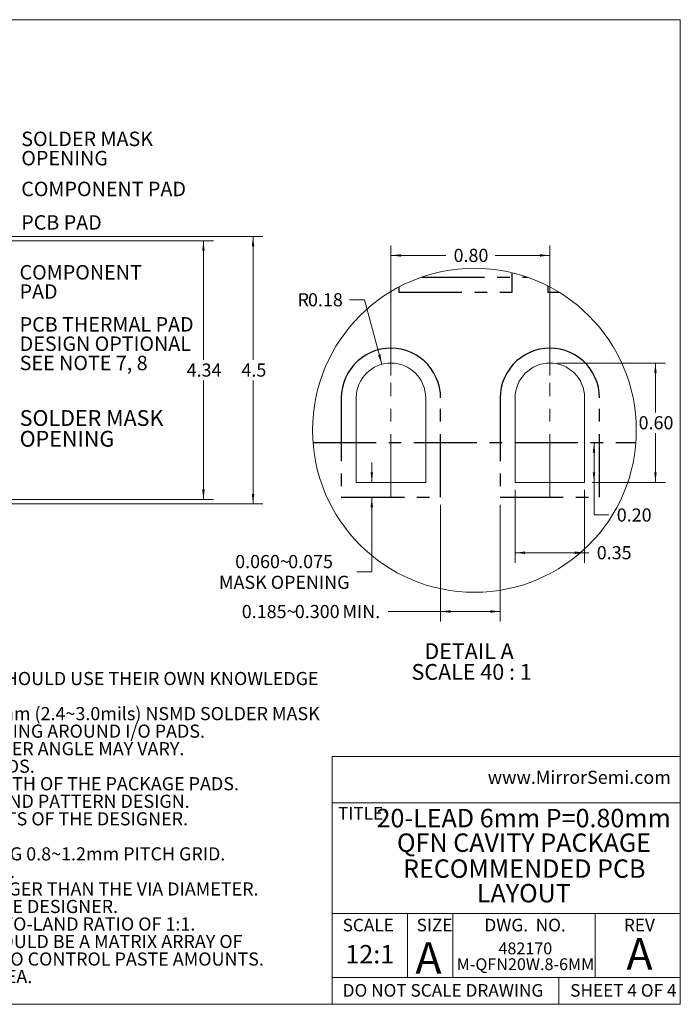
# Model space of a CAD drawing. Units: millimetres. Extents: x 0.7 to 22.5, y 0.8 to 17.3.
# Drawn here: x 11.4 to 22.5, y 0.8 to 17.3 of the extents above; entities that cross this region are included whole.
import ezdxf

# ---------------------------------------------------------------- set-up
doc = ezdxf.new("R2010")
doc.units = ezdxf.units.MM
doc.header["$LTSCALE"] = 0.083333
doc.linetypes.add('CENTERX2', pattern=[20.32, 12.7, -2.54, 2.54, -2.54])
doc.styles.add('SLDTEXTSTYLE0', font='TXT', dxfattribs={"width": 0.75})
doc.styles.add('SLDTEXTSTYLE1', font='TXT', dxfattribs={"width": 0.6875})
doc.styles.add('SLDTEXTSTYLE2', font='TXT', dxfattribs={"width": 0.694444})
doc.styles.add('SLDTEXTSTYLE3', font='TXT', dxfattribs={"width": 0.605})
doc.styles.add('SLDTEXTSTYLE4', font='TXT', dxfattribs={"width": 0.692308})
doc.dimstyles.new('SLDDIMSTYLE0', dxfattribs={"dimtxt": 0.220486, "dimasz": 0.166667, "dimexe": 0, "dimexo": 0.0625, "dimgap": 0.055122, "dimtad": 0, "dimtih": 1, "dimtoh": 1, "dimlfac": 0.833333, "dimrnd": 1e-09, "dimzin": 12, "dimdsep": 46, "dimtxsty": 'SLDTEXTSTYLE0', "dimsah": 1, "dimcen": 0.09, "dimadec": 0, "dimazin": 3, "dimtfac": 1, "dimtofl": 0, "dimtmove": 0, "dimatfit": 3, "dimfxl": 0, "dimfrac": 2, "dimtolj": 1, "dimtzin": 12, "dimarcsym": 0})
doc.dimstyles.new('SLDDIMSTYLE10', dxfattribs={"dimtxt": 0.220486, "dimasz": 0.166667, "dimexe": 0, "dimexo": 0.0625, "dimgap": 0.055122, "dimtad": 0, "dimtih": 1, "dimtoh": 1, "dimdec": 3, "dimlfac": 0.25, "dimrnd": 1e-09, "dimzin": 4, "dimdsep": 46, "dimtxsty": 'SLDTEXTSTYLE0', "dimsah": 1, "dimcen": 0.09, "dimadec": 0, "dimazin": 1, "dimtfac": 1, "dimtdec": 3, "dimtofl": 0, "dimtmove": 0, "dimatfit": 3, "dimfxl": 0, "dimfrac": 2, "dimtolj": 1, "dimtzin": 12, "dimarcsym": 0})
doc.dimstyles.new('SLDDIMSTYLE11', dxfattribs={"dimtxt": 0.220486, "dimasz": 0.166667, "dimexe": 0, "dimexo": 0.0625, "dimgap": 0.055122, "dimtad": 0, "dimtih": 1, "dimtoh": 1, "dimlfac": 0.25, "dimrnd": 1e-09, "dimzin": 12, "dimdsep": 46, "dimtxsty": 'SLDTEXTSTYLE0', "dimsah": 1, "dimcen": 0, "dimadec": 0, "dimazin": 3, "dimtfac": 1, "dimtofl": 0, "dimtmove": 0, "dimatfit": 3, "dimfxl": 0, "dimfrac": 2, "dimtolj": 1, "dimtzin": 12, "dimarcsym": 0})
doc.dimstyles.new('SLDDIMSTYLE2', dxfattribs={"dimtxt": 0.220486, "dimasz": 0.166667, "dimexe": 0, "dimexo": 0.0625, "dimgap": 0.055122, "dimtad": 0, "dimtih": 1, "dimtoh": 1, "dimdec": 1, "dimlfac": 0.833333, "dimrnd": 1e-09, "dimzin": 12, "dimdsep": 46, "dimtxsty": 'SLDTEXTSTYLE0', "dimsah": 1, "dimcen": 0.09, "dimadec": 0, "dimazin": 3, "dimtfac": 1, "dimtdec": 1, "dimtofl": 0, "dimtmove": 0, "dimatfit": 3, "dimfxl": 0, "dimfrac": 2, "dimtolj": 1, "dimtzin": 12, "dimarcsym": 0})
doc.dimstyles.new('SLDDIMSTYLE7', dxfattribs={"dimtxt": 0.220486, "dimasz": 0.166667, "dimexe": 0, "dimexo": 0.0625, "dimgap": 0.055122, "dimtad": 0, "dimtih": 1, "dimtoh": 1, "dimlfac": 0.25, "dimrnd": 1e-09, "dimzin": 4, "dimdsep": 46, "dimtxsty": 'SLDTEXTSTYLE0', "dimsah": 1, "dimcen": 0.09, "dimadec": 0, "dimazin": 1, "dimtfac": 1, "dimtofl": 0, "dimtmove": 0, "dimatfit": 3, "dimfxl": 0, "dimfrac": 2, "dimtolj": 1, "dimtzin": 12, "dimarcsym": 0})
doc.dimstyles.new('SLDDIMSTYLE8', dxfattribs={"dimtxt": 0.220486, "dimasz": 0.166667, "dimexe": 0, "dimexo": 0.0625, "dimgap": 0.055122, "dimtad": 0, "dimtih": 1, "dimtoh": 1, "dimlfac": 0.25, "dimrnd": 1e-09, "dimzin": 12, "dimdsep": 46, "dimtxsty": 'SLDTEXTSTYLE0', "dimsah": 1, "dimcen": 0.09, "dimadec": 0, "dimazin": 3, "dimtfac": 1, "dimtofl": 0, "dimtmove": 0, "dimatfit": 3, "dimfxl": 0, "dimfrac": 2, "dimtolj": 1, "dimtzin": 12, "dimarcsym": 0})
doc.dimstyles.new('SLDDIMSTYLE9', dxfattribs={"dimtxt": 0.220486, "dimasz": 0.166667, "dimexe": 0, "dimexo": 0.0625, "dimgap": 0.055122, "dimtad": 0, "dimtih": 1, "dimtoh": 1, "dimdec": 3, "dimlfac": 0.25, "dimrnd": 1e-09, "dimzin": 12, "dimdsep": 46, "dimtxsty": 'SLDTEXTSTYLE0', "dimsah": 1, "dimcen": 0.09, "dimadec": 0, "dimazin": 3, "dimtfac": 1, "dimtdec": 3, "dimtmove": 0, "dimatfit": 0, "dimfxl": 0, "dimfrac": 2, "dimtolj": 1, "dimtzin": 12, "dimarcsym": 0})

# ---------------------------------------------------------------- blocks, each defined once
blk = doc.blocks.new('SW_NOTE_18')
at = {"color": 0, "linetype": 'Continuous', "lineweight": 0, "attachment_point": 2, "style": 'SLDTEXTSTYLE0'}
for s, insert, char_height in [('RECOMMENDED PCB', (2.059, 0.398), 0.30868), ('LAYOUT', (2.052, -0.014), 0.3087)]:
    blk.add_mtext(s, dxfattribs=dict(at, insert=insert, char_height=char_height))
blk = doc.blocks.new('SW_NOTE_19')
at = {"color": 0, "linetype": 'Continuous', "lineweight": 0, "attachment_point": 1, "style": 'SLDTEXTSTYLE0'}
for s, insert, char_height in [('Notes: (Unless Otherwise Specified).', (0, 0.284), 0.22049), ('1.', (0, -0.01), 0.2205), ('DIMENSIONS ARE PRESENTED ONLY AS A GUIDELINE. DESIGNERS  SHOULD USE THEIR OWN KNOWLEDGE', (0.833, -0.01), 0.22049), ('BASE WHEN DESIGNING THE PCB.', (0.833, -0.304), 0.22049), ('2.', (0, -0.598), 0.2205), ('SURROUND EACH SIDE OF I/O PERIMETER PADS WITH 0.060~0.075 mm (2.4~3.0mils) NSMD SOLDER MASK', (0.833, -0.598), 0.22049), ('OPENING.  OPTIONALLY OK TO USE RECTANGLE (NSMD) MASK OPENING AROUND I/O PADS.', (0.833, -0.892), 0.22049), ('3.', (0, -1.186), 0.2205), ('ROUNDED PCB LAND PADS REDUCE SOLDER BRIDGING.  PAD CHAMFER ANGLE MAY VARY.', (0.833, -1.186), 0.22049), ('4.', (0, -1.48), 0.2205), ('PCB LANDS SHOULD BE 0.2mm LONGER THAN THE PACKAGE I/O PADS.', (0.833, -1.48), 0.22049), ('5.', (0, -1.774), 0.2205), ('THE WIDTH OF PERIMETER PCB PADS SHOULD MATCH (1:1) THE WIDTH OF THE PACKAGE PADS.', (0.833, -1.774), 0.22049), ('6.', (0, -2.068), 0.2205), ('REFER TO INDUSTRY REFERENCES SUCH AS IPC-SM-782 FOR PCB LAND PATTERN DESIGN.', (0.833, -2.068), 0.22049), ('7.', (0, -2.362), 0.2205), ('THERMAL GROUND PADS MAY BE CHANGED TO SUITE REQUIREMENTS OF THE DESIGNER.', (0.833, -2.362), 0.22049), ('A.', (0.833, -2.656), 0.2205), ('MAKE COPPER THERMAL PAD AS LARGE AS POSSIBLE.', (1.667, -2.656), 0.22049), ('B.', (0.833, -2.95), 0.2205), ('DRILL MULTIPLE THERMAL VIAS 0.25~0.33mm DIAMETER USING 0.8~1.2mm PITCH GRID.', (1.667, -2.95), 0.22049), ('C.', (0.833, -3.244), 0.2205), ('PLATE THERMAL VIA BARRELS WITH 1-OUNCE COPPER (18µm).', (1.667, -3.244), 0.22049), ('D.', (0.833, -3.538), 0.2205), ('TENT (COVER) THERMAL VIAS WITH SOLDER MASK 0.1mm LARGER THAN THE VIA DIAMETER.', (1.667, -3.538), 0.22049), ('8.', (0, -3.832), 0.2205), ('STENCIL DESIGN MAY BE CHANGED TO SUITE REQUIREMENTS OF THE DESIGNER.', (0.833, -3.832), 0.22049), ('A.', (0.833, -4.126), 0.2205), ('LASER CUT STENCIL 0.125mm (5mil) THICK.  APERTURE SIZE-TO-LAND RATIO OF 1:1.', (1.667, -4.126), 0.22049), ('B.', (0.833, -4.419), 0.2205), ('THE SOLDER PASTE OPENING IN THE THERMAL PAD AREA SHOULD BE A MATRIX ARRAY OF', (1.667, -4.419), 0.22049), ('SMALLER APERATURES INSTEAD OF ONE LARGE APERATURE TO CONTROL PASTE AMOUNTS.', (1.667, -4.713), 0.22049), ('C.', (0.833, -5.007), 0.2205), ('APPLY 50% TO 80% SOLDER PASTE COVERAGE IN THE PAD AREA.', (1.667, -5.007), 0.22049)]:
    blk.add_mtext(s, dxfattribs=dict(at, insert=insert, char_height=char_height))
blk = doc.blocks.new('SW_NOTE_20')
at = {"color": 0, "linetype": 'Continuous', "lineweight": 0, "char_height": 0.30868, "attachment_point": 2, "style": 'SLDTEXTSTYLE0'}
for s, insert in [('20-LEAD 6mm P=0.80mm', (2.387, 0.398)), ('QFN CAVITY PACKAGE', (2.392, -0.014))]:
    blk.add_mtext(s, dxfattribs=dict(at, insert=insert))
blk = doc.blocks.new('SW_NOTE_21')
at = {"color": 0, "linetype": 'Continuous', "lineweight": 0, "attachment_point": 2, "style": 'SLDTEXTSTYLE0'}
for s, insert, char_height in [('482170', (0.446, 0.256), 0.1984), ('M-QFN20W.8-6MM', (0.448, -0.009), 0.19844)]:
    blk.add_mtext(s, dxfattribs=dict(at, insert=insert, char_height=char_height))
blk = doc.blocks.new('_D_3')
at = {"color": 7, "linetype": 'Continuous', "lineweight": 0}
for p, q in [((9.901, 13.707), (15.499, 13.707)), ((15.332, 13.707), (15.332, 11.638)), ((15.332, 9.221), (15.332, 11.29)), ((9.901, 9.221), (15.499, 9.221))]:
    blk.add_line(p, q, dxfattribs=at)
for points in [[(15.332, 13.707), (15.311, 13.54), (15.353, 13.54)], [(15.332, 9.221), (15.353, 9.388), (15.311, 9.388)]]:
    blk.add_solid(points, dxfattribs=at)
at = {"color": 7, "linetype": 'Continuous', "lineweight": 0, "insert": (15.137, 11.575), "char_height": 0.2205, "attachment_point": 1, "style": 'SLDTEXTSTYLE0'}
blk.add_mtext('4.5', dxfattribs=at)
blk = doc.blocks.new('_D_4')
at = {"color": 7, "linetype": 'Continuous', "lineweight": 0}
for p, q in [((9.826, 13.632), (14.667, 13.632)), ((14.5, 13.632), (14.5, 11.638)), ((14.5, 9.296), (14.5, 11.29)), ((9.826, 9.296), (14.667, 9.296))]:
    blk.add_line(p, q, dxfattribs=at)
for points in [[(14.5, 13.632), (14.479, 13.465), (14.521, 13.465)], [(14.5, 9.296), (14.521, 9.463), (14.479, 9.463)]]:
    blk.add_solid(points, dxfattribs=at)
at = {"color": 7, "linetype": 'Continuous', "lineweight": 0, "insert": (14.218, 11.575), "char_height": 0.2205, "attachment_point": 1, "style": 'SLDTEXTSTYLE0'}
blk.add_mtext('4.34', dxfattribs=at)
blk = doc.blocks.new('SW_NOTE_22')
at = {"color": 0, "linetype": 'Continuous', "lineweight": 0, "attachment_point": 1, "style": 'SLDTEXTSTYLE0'}
for s, insert, char_height in [('SOLDER MASK', (0.043, 0.13), 0.26458), ('OPENING', (0.043, -0.218), 0.2646)]:
    blk.add_mtext(s, dxfattribs=dict(at, insert=insert, char_height=char_height))
blk = doc.blocks.new('SW_NOTE_23')
at = {"color": 0, "linetype": 'Continuous', "lineweight": 0, "char_height": 0.24253, "attachment_point": 1}
for s, insert, style in [('PCB THERMAL PAD', (0.043, 0.13), 'SLDTEXTSTYLE0'), ('DESIGN OPTIONAL', (0.043, -0.194), 'SLDTEXTSTYLE0'), ('SEE NOTE 7, 8', (0.043, -0.517), 'SLDTEXTSTYLE4')]:
    blk.add_mtext(s, dxfattribs=dict(at, insert=insert, style=style))
blk = doc.blocks.new('SW_NOTE_24')
at = {"color": 0, "linetype": 'Continuous', "lineweight": 0, "char_height": 0.2425, "attachment_point": 1, "style": 'SLDTEXTSTYLE0'}
for s, insert in [('COMPONENT', (0.05, 0.116)), ('PAD', (0.05, -0.207))]:
    blk.add_mtext(s, dxfattribs=dict(at, insert=insert))
blk = doc.blocks.new('SW_NOTE_25')
at = {"color": 0, "linetype": 'Continuous', "lineweight": 0, "attachment_point": 1, "style": 'SLDTEXTSTYLE0'}
for s, insert, char_height in [('SOLDER MASK', (0.043, 0.131), 0.24253), ('OPENING', (0.043, -0.192), 0.2425)]:
    blk.add_mtext(s, dxfattribs=dict(at, insert=insert, char_height=char_height))
blk = doc.blocks.new('_D_10')
at = {"color": 7, "linetype": 'Continuous', "lineweight": 0}
for p, q in [((20.437, 11.582), (22.249, 11.582)), ((22.083, 11.582), (22.083, 10.755)), ((22.083, 9.582), (22.083, 10.408)), ((21.02, 9.582), (22.249, 9.582))]:
    blk.add_line(p, q, dxfattribs=at)
for points in [[(22.083, 11.582), (22.062, 11.415), (22.103, 11.415)], [(22.083, 9.582), (22.103, 9.748), (22.062, 9.748)]]:
    blk.add_solid(points, dxfattribs=at)
at = {"color": 7, "linetype": 'Continuous', "lineweight": 0, "insert": (21.8, 10.692), "char_height": 0.2205, "attachment_point": 1, "style": 'SLDTEXTSTYLE0'}
blk.add_mtext('0.60', dxfattribs=at)
blk = doc.blocks.new('_D_11')
at = {"color": 7, "linetype": 'Continuous', "lineweight": 0}
for p, q in [((21.052, 10.248), (21.052, 9.582)), ((21.02, 9.582), (21.219, 9.582)), ((21.052, 9.035), (21.052, 9.582)), ((21.302, 9.035), (21.052, 9.035))]:
    blk.add_line(p, q, dxfattribs=at)
for points in [[(21.052, 10.248), (21.031, 10.082), (21.073, 10.082)], [(21.052, 9.582), (21.073, 9.748), (21.031, 9.748)]]:
    blk.add_solid(points, dxfattribs=at)
at = {"color": 7, "linetype": 'Continuous', "lineweight": 0, "insert": (21.434, 9.145), "char_height": 0.2205, "attachment_point": 1, "style": 'SLDTEXTSTYLE0'}
blk.add_mtext('0.20', dxfattribs=at)
blk = doc.blocks.new('_D_12')
at = {"color": 7, "linetype": 'Continuous', "lineweight": 0}
for p, q in [((19.729, 9.457), (19.729, 8.235)), ((20.895, 9.457), (20.895, 8.235)), ((19.729, 8.402), (20.895, 8.402)), ((20.895, 8.402), (20.966, 8.402))]:
    blk.add_line(p, q, dxfattribs=at)
for points in [[(19.729, 8.402), (19.895, 8.381), (19.895, 8.423)], [(20.895, 8.402), (20.729, 8.423), (20.729, 8.381)]]:
    blk.add_solid(points, dxfattribs=at)
at = {"color": 7, "linetype": 'Continuous', "lineweight": 0, "insert": (21.098, 8.513), "char_height": 0.2205, "attachment_point": 1, "style": 'SLDTEXTSTYLE0'}
blk.add_mtext('0.35', dxfattribs=at)
blk = doc.blocks.new('_D_13')
at = {"color": 7, "linetype": 'Continuous', "lineweight": 0}
for p, q in [((17.645, 11.373), (17.645, 13.554)), ((20.312, 11.373), (20.312, 13.554)), ((17.645, 13.387), (18.564, 13.387)), ((20.312, 13.387), (19.393, 13.387))]:
    blk.add_line(p, q, dxfattribs=at)
for points in [[(17.645, 13.387), (17.812, 13.367), (17.812, 13.408)], [(20.312, 13.387), (20.145, 13.408), (20.145, 13.367)]]:
    blk.add_solid(points, dxfattribs=at)
at = {"color": 7, "linetype": 'Continuous', "lineweight": 0, "insert": (18.696, 13.498), "char_height": 0.2205, "attachment_point": 1, "style": 'SLDTEXTSTYLE0'}
blk.add_mtext('0.80', dxfattribs=at)
blk = doc.blocks.new('_D_14')
at = {"color": 7, "linetype": 'Continuous', "lineweight": 0}
for p, q in [((17.324, 9.582), (17.324, 9.915)), ((17.324, 8.08), (17.324, 9.332)), ((17.074, 8.08), (17.324, 8.08))]:
    blk.add_line(p, q, dxfattribs=at)
for points in [[(17.324, 9.582), (17.345, 9.748), (17.304, 9.748)], [(17.324, 9.332), (17.304, 9.165), (17.345, 9.165)]]:
    blk.add_solid(points, dxfattribs=at)
at = {"color": 7, "linetype": 'Continuous', "lineweight": 0, "attachment_point": 1, "style": 'SLDTEXTSTYLE0'}
for s, insert, char_height in [('0.060~', (15.032, 8.364), 0.2205), ('0.075', (15.922, 8.364), 0.2205), ('MASK OPENING', (14.761, 8.016), 0.22049)]:
    blk.add_mtext(s, dxfattribs=dict(at, insert=insert, char_height=char_height))
blk = doc.blocks.new('_D_15')
at = {"color": 7, "linetype": 'Continuous', "lineweight": 0}
for p, q in [((18.479, 9.207), (18.479, 7.249)), ((19.479, 9.207), (19.479, 7.249)), ((18.479, 7.416), (17.598, 7.416)), ((19.479, 7.416), (18.479, 7.416))]:
    blk.add_line(p, q, dxfattribs=at)
for points in [[(18.479, 7.416), (18.645, 7.395), (18.645, 7.437)], [(19.479, 7.416), (19.312, 7.437), (19.312, 7.395)]]:
    blk.add_solid(points, dxfattribs=at)
at = {"color": 7, "linetype": 'Continuous', "lineweight": 0, "char_height": 0.2205, "attachment_point": 1, "style": 'SLDTEXTSTYLE0'}
for s, insert in [('0.185~', (15.143, 7.526)), ('0.300', (16.033, 7.526)), ('MIN.', (16.832, 7.526))]:
    blk.add_mtext(s, dxfattribs=dict(at, insert=insert))
blk = doc.blocks.new('_D_16')
at = {"color": 7, "linetype": 'Continuous', "lineweight": 0}
for p, q in [((17.2, 12.643), (16.95, 12.643)), ((17.493, 11.561), (17.2, 12.643))]:
    blk.add_line(p, q, dxfattribs=at)
blk.add_solid([(17.493, 11.561), (17.47, 11.728), (17.429, 11.717)], dxfattribs=at)
at = {"color": 7, "linetype": 'Continuous', "lineweight": 0, "attachment_point": 1, "style": 'SLDTEXTSTYLE0'}
for s, insert, char_height in [('R', (16.08, 12.754), 0.22), ('0.18', (16.254, 12.754), 0.2205)]:
    blk.add_mtext(s, dxfattribs=dict(at, insert=insert, char_height=char_height))
blk = doc.blocks.new('SW_NOTE_26')
at = {"color": 0, "linetype": 'Continuous', "lineweight": 0, "attachment_point": 2}
for s, insert, char_height, style in [('DETAIL A', (0.711, 0.341), 0.2646, 'SLDTEXTSTYLE0'), ('SCALE 40 : 1', (0.755, -0.007), 0.26458, 'SLDTEXTSTYLE1')]:
    blk.add_mtext(s, dxfattribs=dict(at, insert=insert, char_height=char_height, style=style))

msp = doc.modelspace()

# ---------------------------------------------------------------- linework, layer by layer
at = {"color": 7, "linetype": 'Continuous', "lineweight": 0}
for p, q in [((0.6983, 17.3399), (22.5, 17.3399)), ((22.5, 0.8299), (22.5, 17.3399)), ((16.6607, 4.9878), (16.6607, 0.8299)), ((16.6607, 4.9878), (22.5, 4.9878)), ((16.6607, 4.2106), (22.5, 4.2106)), ((16.6607, 2.3536), (22.5, 2.3536)), ((17.9242, 2.3536), (17.9242, 1.2805)), ((18.6831, 2.3536), (18.6831, 1.2805)), ((21.0706, 2.3536), (21.0706, 1.2805)), ((16.6607, 1.2805), (22.5, 1.2805)), ((20.4602, 1.2805), (20.4602, 0.8299)), ((22.5, 0.8299), (0.6983, 0.8299))]:
    msp.add_line(p, q, dxfattribs=at)
at = {"color": 7, "linetype": 'CENTERX2'}
for p, q in [((19.6786, 12.7716), (19.6786, 13.0963)), ((18.1573, 13.0216), (19.9344, 13.0216)), ((17.7786, 12.8573), (17.7786, 12.7716)), ((17.7786, 12.7716), (19.6786, 12.7716)), ((20.2786, 12.8752), (20.2786, 12.7716)), ((20.2786, 12.7716), (20.4638, 12.7716)), ((17.3064, 11.7596), (17.2286, 11.72)), ((17.3878, 11.7908), (17.3064, 11.7596)), ((17.472, 11.8134), (17.3878, 11.7908)), ((17.5582, 11.8271), (17.472, 11.8134)), ((17.6453, 11.8316), (17.5582, 11.8271)), ((17.7324, 11.8271), (17.6453, 11.8316)), ((17.8186, 11.8134), (17.7324, 11.8271)), ((17.9028, 11.7908), (17.8186, 11.8134)), ((17.9842, 11.7596), (17.9028, 11.7908)), ((18.062, 11.72), (17.9842, 11.7596)), ((19.973, 11.7596), (19.8953, 11.72)), ((20.0545, 11.7908), (19.973, 11.7596)), ((20.1387, 11.8134), (20.0545, 11.7908)), ((20.2249, 11.8271), (20.1387, 11.8134)), ((20.312, 11.8316), (20.2249, 11.8271)), ((20.3991, 11.8271), (20.312, 11.8316)), ((20.4852, 11.8134), (20.3991, 11.8271)), ((20.5695, 11.7908), (20.4852, 11.8134)), ((20.6509, 11.7596), (20.5695, 11.7908)), ((20.7286, 11.72), (20.6509, 11.7596)), ((17.0877, 11.6176), (17.026, 11.5559)), ((17.1555, 11.6725), (17.0877, 11.6176)), ((17.2286, 11.72), (17.1555, 11.6725)), ((18.1351, 11.6725), (18.062, 11.72)), ((18.2029, 11.6176), (18.1351, 11.6725)), ((18.2646, 11.5559), (18.2029, 11.6176)), ((19.7544, 11.6176), (19.6927, 11.5559)), ((19.8221, 11.6725), (19.7544, 11.6176)), ((19.8953, 11.72), (19.8221, 11.6725)), ((20.8018, 11.6725), (20.7286, 11.72)), ((20.8696, 11.6176), (20.8018, 11.6725)), ((20.9313, 11.5559), (20.8696, 11.6176)), ((16.9236, 11.415), (16.884, 11.3372)), ((16.9711, 11.4881), (16.9236, 11.415)), ((17.026, 11.5559), (16.9711, 11.4881)), ((18.3195, 11.4881), (18.2646, 11.5559)), ((18.367, 11.415), (18.3195, 11.4881)), ((18.4066, 11.3372), (18.367, 11.415)), ((19.5903, 11.415), (19.5507, 11.3372)), ((19.6378, 11.4881), (19.5903, 11.415)), ((19.6927, 11.5559), (19.6378, 11.4881)), ((20.9861, 11.4881), (20.9313, 11.5559)), ((21.0337, 11.415), (20.9861, 11.4881)), ((21.0733, 11.3372), (21.0337, 11.415)), ((16.8528, 11.2558), (16.8302, 11.1716)), ((16.884, 11.3372), (16.8528, 11.2558)), ((18.4378, 11.2558), (18.4066, 11.3372)), ((18.4604, 11.1716), (18.4378, 11.2558)), ((19.5194, 11.2558), (19.4968, 11.1716)), ((19.5507, 11.3372), (19.5194, 11.2558)), ((21.1045, 11.2558), (21.0733, 11.3372)), ((21.1271, 11.1716), (21.1045, 11.2558)), ((16.8165, 11.0854), (16.812, 10.9983)), ((16.8302, 11.1716), (16.8165, 11.0854)), ((18.4741, 11.0854), (18.4604, 11.1716)), ((18.4786, 10.9983), (18.4741, 11.0854)), ((19.4832, 11.0854), (19.4786, 10.9983)), ((19.4968, 11.1716), (19.4832, 11.0854)), ((21.1407, 11.0854), (21.1271, 11.1716)), ((21.1453, 10.9983), (21.1407, 11.0854)), ((16.812, 10.9983), (16.812, 9.3316)), ((18.4786, 9.3316), (18.4786, 10.9983)), ((19.4786, 10.9983), (19.4786, 9.3316)), ((21.1453, 9.3316), (21.1453, 10.9983)), ((16.3375, 10.2483), (21.7542, 10.2483)), ((16.812, 9.3316), (18.4786, 9.3316)), ((19.4786, 9.3316), (21.1453, 9.3316))]:
    msp.add_line(p, q, dxfattribs=at)
at = {"color": 7, "linetype": 'CENTERX2', "lineweight": 0}
for p, q in [((17.6453, 9.3316), (17.6453, 11.2483)), ((20.312, 9.3316), (20.312, 11.2483))]:
    msp.add_line(p, q, dxfattribs=at)
at = {"color": 7, "linetype": 'Continuous', "lineweight": 15}
for p, q in [((17.062, 10.9983), (17.062, 9.5816)), ((18.2286, 9.5816), (18.2286, 10.9983)), ((19.7286, 10.9983), (19.7286, 9.5816)), ((20.8953, 9.5816), (20.8953, 10.9983)), ((17.062, 9.5816), (18.2286, 9.5816)), ((19.7286, 9.5816), (20.8953, 9.5816))]:
    msp.add_line(p, q, dxfattribs=at)
at = {"color": 7, "linetype": 'Continuous', "lineweight": 0}
msp.add_circle((19.0459, 10.4548), 2.7162, dxfattribs=at)
at = {"color": 7, "linetype": 'Continuous', "lineweight": 15}
for centre in [(17.6453, 10.9983), (20.312, 10.9983)]:
    msp.add_arc(centre, 0.5833, 0.00002, 179.99998, dxfattribs=at)

# ---------------------------------------------------------------- block references
at = {"color": 7, "linetype": 'Continuous', "lineweight": 0}
for name, p in [('SW_NOTE_25', (11.401, 15.3315)), ('SW_NOTE_24', (11.3651, 13.1093)), ('SW_NOTE_23', (11.3741, 12.2222)), ('SW_NOTE_22', (11.3741, 10.6631)), ('SW_NOTE_26', (18.2446, 6.5427)), ('SW_NOTE_19', (0.9211, 6.4126)), ('SW_NOTE_20', (17.4854, 3.7088)), ('SW_NOTE_18', (17.823, 2.8615)), ('SW_NOTE_21', (19.454, 1.6104))]:
    msp.add_blockref(name, p, dxfattribs=at)

# ---------------------------------------------------------------- texts
for s, insert, char_height, attachment_point, style in [('COMPONENT PAD', (11.4436, 14.6233), 0.242535, 1, 'SLDTEXTSTYLE0'), ('PCB PAD', (11.4436, 14.0617), 0.24253, 1, 'SLDTEXTSTYLE0'), ('www.MirrorSemi.com', (19.2692, 4.7466), 0.220486, 1, 'SLDTEXTSTYLE3'), ('TITLE:', (16.7578, 4.1376), 0.21167, 1, 'SLDTEXTSTYLE0'), ('SCALE', (17.2641, 2.2647), 0.21167, 2, 'SLDTEXTSTYLE0'), ('SIZE', (18.0766, 2.2647), 0.21167, 1, 'SLDTEXTSTYLE0'), ('DWG.  NO.', (19.8958, 2.2647), 0.21167, 2, 'SLDTEXTSTYLE2'), ('REV', (21.8132, 2.2647), 0.21167, 2, 'SLDTEXTSTYLE0'), ('12:1', (17.2903, 1.8236), 0.30868, 2, 'SLDTEXTSTYLE0'), ('A', (18.0559, 1.8712), 0.5292, 1, 'SLDTEXTSTYLE0'), ('A', (21.8153, 1.9394), 0.5292, 2, 'SLDTEXTSTYLE0'), ('DO NOT SCALE DRAWING', (16.8358, 1.1693), 0.211667, 1, 'SLDTEXTSTYLE0'), ('SHEET 4 OF 4', (20.6526, 1.1693), 0.211667, 1, 'SLDTEXTSTYLE1')]:
    msp.add_mtext(s, dxfattribs=dict(at, insert=insert, char_height=char_height, attachment_point=attachment_point, style=style))

# ---------------------------------------------------------------- dimensions: what is measured, and where the dimension line sits
for base, p1, p2, angle, dimstyle, picture, middle in [((15.332, 9.221), (9.7765, 13.707), (9.7765, 9.221), 90, 'SLDDIMSTYLE2', '_D_3', (15.332, 11.464)), ((14.5003, 13.632), (9.7015, 9.296), (9.7015, 13.632), 90, 'SLDDIMSTYLE0', '_D_4', (14.5003, 11.464)), ((20.312, 13.3874), (17.6453, 11.2483), (20.312, 11.2483), 0, 'SLDDIMSTYLE7', '_D_13', (18.9786, 13.3874)), ((22.0825, 11.5816), (20.8953, 9.5816), (20.312, 11.5816), 90, 'SLDDIMSTYLE7', '_D_10', (22.0825, 10.5816)), ((21.0521, 9.5816), (21.7542, 10.2483), (20.8953, 9.5816), 90, 'SLDDIMSTYLE7', '_D_11', (21.0521, 9.0347)), ((20.8953, 8.402), (19.7286, 9.5816), (20.8953, 9.5816), 0, 'SLDDIMSTYLE8', '_D_12', (21.3801, 8.402))]:
    dim = msp.add_linear_dim(base=base, p1=p1, p2=p2, angle=angle, dimstyle=dimstyle, dxfattribs=at)
    dim.commit()
    dim.dimension.update_dxf_attribs({"geometry": picture, "text_midpoint": middle, "dimtype": 160})
dim = msp.add_radius_dim(center=(17.6453, 10.9983), mpoint=(17.493, 11.5614), dimstyle='SLDDIMSTYLE11', dxfattribs=at)
dim.commit()
dim.dimension.update_dxf_attribs({"geometry": '_D_16', "text_midpoint": (16.4491, 12.6433), "dimtype": 164})
for base, p1, p2, angle, text, dimstyle, picture, middle in [((17.3243349778, 9.581631588), (16.8119677407, 9.331631588), (17.0619677407, 9.581631588), 90, '0.060~<>\\PMASK OPENING', 'SLDDIMSTYLE9', '_D_14', (17.3243349778, 8.0795046848)), ((19.4786, 7.4157), (18.4786, 9.3316), (19.4786, 9.3316), 0, '0.185~<> MIN.', 'SLDDIMSTYLE10', '_D_15', (16.3047, 7.4157))]:
    dim = msp.add_linear_dim(base=base, p1=p1, p2=p2, angle=angle, text=text, dimstyle=dimstyle, dxfattribs=at)
    dim.commit()
    dim.dimension.update_dxf_attribs({"geometry": picture, "text_midpoint": middle, "dimtype": 160})

doc.saveas('drawing.dxf')
